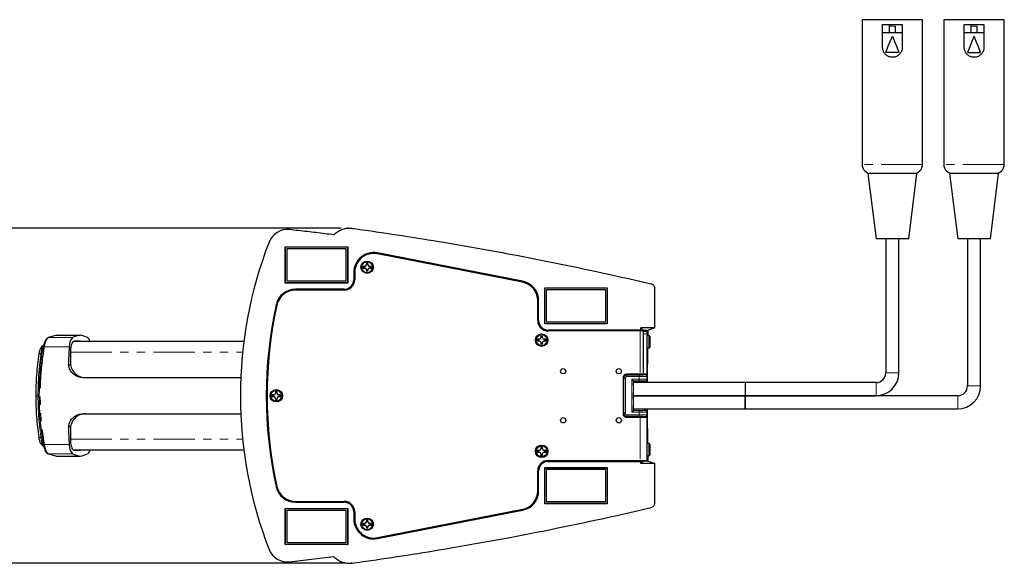
# Model space of a CAD drawing. Units: millimetres. Extents: x 8 to 402, y 5 to 270.
# Drawn here: x 142 to 293, y 11 to 94 of the extents above; entities that cross this region are included whole.
import ezdxf

# ---------------------------------------------------------------- set-up
doc = ezdxf.new("R2010")
doc.units = ezdxf.units.MM
doc.header["$PDSIZE"] = -1
doc.linetypes.add('PHANTOM', pattern=[12.7, 6.35, -1.27, 1.27, -1.27, 1.27, -1.27])
doc.layers.add('DIM', color=5, linetype='Continuous')
doc.layers.add('FORMAT', color=7, linetype='Continuous')
doc.styles.add('SLDTEXTSTYLE0', font='TXT', dxfattribs={"width": 0.75})
doc.dimstyles.new('SLDDIMSTYLE0', dxfattribs={"dimtxt": 3.5, "dimasz": 3.302, "dimexe": 0, "dimexo": 0.0625, "dimgap": 0.875, "dimtad": 1, "dimdec": 0, "dimlfac": 2, "dimrnd": 1e-09, "dimzin": 12, "dimdsep": 46, "dimtxsty": 'SLDTEXTSTYLE0', "dimsah": 1, "dimcen": 0.09, "dimadec": 0, "dimazin": 3, "dimtfac": 1, "dimtdec": 0, "dimtofl": 0, "dimtmove": 0, "dimatfit": 3, "dimfxl": 0, "dimfrac": 2, "dimtolj": 1, "dimtzin": 12, "dimarcsym": 0})

# ---------------------------------------------------------------- blocks, each defined once
blk = doc.blocks.new('_D_2')
at = {"layer": 'DIM'}
for p, q in [((191.22, 62.51), (129.67, 62.51)), ((130.67, 62.51), (130.67, 11.29)), ((191.83, 11.29), (129.67, 11.29))]:
    blk.add_line(p, q, dxfattribs=at)
for points in [[(130.67, 62.51), (130.16, 59.2), (131.18, 59.2)], [(130.67, 11.29), (131.18, 14.6), (130.16, 14.6)]]:
    blk.add_solid(points, dxfattribs=at)
at = {"layer": 'DIM', "insert": (126.16, 29.87), "char_height": 3.5, "attachment_point": 1, "rotation": 90, "style": 'SLDTEXTSTYLE0'}
blk.add_mtext('102', dxfattribs=at)

msp = doc.modelspace()

# ---------------------------------------------------------------- linework, layer by layer
at = {"color": 7, "linetype": 'Continuous', "lineweight": 25}
for p, q in [((270.94, 94.39), (270.94, 72.27)), ((280.19, 94.39), (270.94, 94.39)), ((274.06, 93.64), (277.06, 93.64)), ((274.06, 90.14), (274.06, 93.64)), ((277.06, 93.64), (277.06, 90.14)), ((280.19, 72.27), (280.19, 94.39)), ((283.44, 94.39), (283.44, 72.27)), ((292.69, 94.39), (283.44, 94.39)), ((286.56, 93.64), (289.56, 93.64)), ((286.56, 90.14), (286.56, 93.64)), ((289.56, 93.64), (289.56, 90.14)), ((292.69, 72.27), (292.69, 94.39)), ((277.06, 92.39), (274.06, 92.39)), ((275.06, 93.39), (275.06, 92.39)), ((276.06, 92.39), (276.06, 93.39)), ((289.56, 92.39), (286.56, 92.39)), ((287.56, 93.39), (287.56, 92.39)), ((288.56, 92.39), (288.56, 93.39)), ((276.56, 89.39), (274.56, 89.39)), ((287.06, 89.39), (289.06, 89.39)), ((271.81, 70.89), (273.06, 60.89)), ((279.31, 70.89), (271.81, 70.89)), ((278.06, 60.89), (279.31, 70.89)), ((284.31, 70.89), (285.56, 60.89)), ((291.81, 70.89), (284.31, 70.89)), ((290.56, 60.89), (291.81, 70.89)), ((278.06, 60.89), (273.06, 60.89)), ((274.56, 60.89), (274.56, 40.39)), ((276.56, 40.39), (276.56, 60.89)), ((290.56, 60.89), (285.56, 60.89)), ((287.06, 60.89), (287.06, 38.39)), ((289.06, 38.39), (289.06, 60.89)), ((182.69, 59.66), (192.24, 59.66)), ((182.69, 54.12), (182.69, 59.66)), ((182.69, 59.66), (182.71, 59.64)), ((182.71, 54.14), (182.71, 59.64)), ((182.71, 59.64), (192.21, 59.64)), ((182.96, 54.39), (182.96, 59.39)), ((182.96, 59.39), (191.96, 59.39)), ((191.96, 59.39), (191.96, 54.39)), ((192.21, 59.64), (192.24, 59.66)), ((192.21, 59.64), (192.21, 54.14)), ((192.24, 59.66), (192.24, 54.12)), ((218.97, 54.27), (196.77, 58.6)), ((218.99, 54.37), (196.79, 58.7)), ((219, 54.4), (196.8, 58.73)), ((193.17, 55.75), (193.17, 54.64)), ((193.21, 55.75), (193.21, 54.64)), ((193.31, 55.75), (193.31, 54.64)), ((194.84, 56.67), (194.59, 56.67)), ((194.59, 56.42), (194.59, 56.67)), ((194.59, 56.42), (194.84, 56.42)), ((194.73, 56.42), (194.73, 56.67)), ((195.09, 57.17), (195.34, 57.17)), ((195.09, 57.17), (195.09, 56.92)), ((195.09, 57.02), (195.34, 57.02)), ((195.09, 56.17), (195.09, 55.92)), ((195.34, 56.06), (195.09, 56.06)), ((195.34, 55.92), (195.09, 55.92)), ((195.09, 55.92), (195.09, 55.92)), ((195.34, 56.92), (195.34, 57.17)), ((195.34, 57.17), (195.34, 57.17)), ((195.34, 55.92), (195.34, 56.17)), ((195.34, 55.92), (195.34, 55.92)), ((195.84, 56.67), (195.59, 56.67)), ((195.59, 56.42), (195.84, 56.42)), ((195.69, 56.67), (195.69, 56.42)), ((195.84, 56.67), (195.84, 56.42)), ((191.96, 54.39), (182.96, 54.39)), ((182.69, 54.12), (182.71, 54.14)), ((192.24, 54.12), (182.69, 54.12)), ((192.21, 54.14), (182.71, 54.14)), ((191.71, 53.18), (184.25, 53.18)), ((191.71, 53.14), (184.25, 53.14)), ((191.71, 53.04), (184.25, 53.04)), ((192.24, 54.12), (192.21, 54.14)), ((222.39, 53.41), (231.94, 53.41)), ((222.39, 47.87), (222.39, 53.41)), ((222.41, 53.39), (222.39, 53.41)), ((222.41, 47.89), (222.41, 53.39)), ((222.41, 53.39), (231.91, 53.39)), ((222.66, 48.14), (222.66, 53.14)), ((222.66, 53.14), (231.66, 53.14)), ((231.66, 53.14), (231.66, 48.14)), ((231.94, 53.41), (231.91, 53.39)), ((231.91, 53.39), (231.91, 47.89)), ((231.94, 53.41), (231.94, 47.87)), ((239.21, 47.26), (239.21, 53.3)), ((221.31, 48.39), (221.31, 51.42)), ((221.41, 48.39), (221.41, 51.42)), ((221.45, 48.39), (221.45, 51.42)), ((222.39, 47.87), (222.41, 47.89)), ((231.94, 47.87), (222.39, 47.87)), ((231.91, 47.89), (222.41, 47.89)), ((231.66, 48.14), (222.66, 48.14)), ((237.1, 46.93), (222.91, 46.93)), ((236.16, 46.89), (222.91, 46.89)), ((236.96, 46.79), (222.91, 46.79)), ((231.94, 47.87), (231.91, 47.89)), ((238.06, 46.79), (236.96, 46.79)), ((239.21, 47.26), (237.1, 47.26)), ((237.1, 46.93), (237.1, 47.26)), ((237.1, 47.26), (237.45, 46.9)), ((237.16, 46.84), (237.1, 46.93)), ((238.06, 40.19), (238.06, 46.79)), ((239.21, 47.26), (238.18, 46.9)), ((147.68, 46.14), (146.47, 45.79)), ((147.68, 46.14), (151.29, 46.14)), ((150.39, 45.22), (176.35, 45.22)), ((221.54, 45.52), (221.29, 45.52)), ((221.29, 45.27), (221.29, 45.52)), ((221.29, 45.27), (221.54, 45.27)), ((221.43, 45.27), (221.43, 45.52)), ((221.79, 46.02), (222.04, 46.02)), ((221.79, 46.02), (221.79, 45.77)), ((221.79, 45.87), (222.04, 45.87)), ((222.04, 45.77), (222.04, 46.02)), ((222.04, 46.02), (222.04, 46.02)), ((222.54, 45.52), (222.29, 45.52)), ((222.29, 45.27), (222.54, 45.27)), ((222.39, 45.52), (222.39, 45.27)), ((222.54, 45.52), (222.54, 45.27)), ((238.31, 46.09), (238.06, 46.09)), ((238.46, 45.94), (238.46, 44.34)), ((221.79, 45.02), (221.79, 44.77)), ((222.04, 44.91), (221.79, 44.91)), ((222.04, 44.77), (221.79, 44.77)), ((221.79, 44.77), (221.79, 44.77)), ((222.04, 44.77), (222.04, 45.02)), ((222.04, 44.77), (222.04, 44.77)), ((238.06, 44.19), (238.31, 44.19)), ((149.5, 41.61), (149.5, 41.63)), ((149.5, 41.61), (149.81, 41.61)), ((149.81, 41.63), (149.81, 41.61)), ((175.87, 39.65), (151.73, 39.65)), ((234.36, 39.64), (234.36, 34.14)), ((234.46, 39.58), (234.46, 39.42)), ((234.46, 34.37), (234.46, 39.42)), ((236.96, 40.19), (234.91, 40.19)), ((234.96, 40.08), (236.82, 40.08)), ((235.96, 39.17), (235.95, 39.18)), ((235.96, 38.38), (235.96, 39.17)), ((238.06, 40.19), (236.96, 40.19)), ((237.42, 40.09), (237.46, 40.13)), ((237.46, 40.13), (237.46, 40.19)), ((237.8, 40.12), (237.47, 40.13)), ((238.04, 39.39), (238.04, 39.87)), ((238.06, 40.19), (238.06, 39.64)), ((238.06, 39.64), (238.06, 38.89)), ((234.36, 39.15), (234.46, 39.15)), ((234.46, 38.89), (234.36, 38.89)), ((253.06, 38.89), (235.96, 38.89)), ((235.99, 39.14), (236, 39.14)), ((237.77, 39.14), (237.76, 39.14)), ((237.77, 39.14), (237.8, 39.14)), ((273.06, 38.89), (253.06, 38.89)), ((253.06, 38.89), (253.06, 36.89)), ((180.94, 37.02), (180.69, 37.03)), ((180.69, 36.78), (180.69, 37.03)), ((180.69, 36.78), (180.94, 36.77)), ((180.83, 36.78), (180.84, 37.03)), ((181.18, 36.52), (181.18, 36.27)), ((181.43, 36.41), (181.18, 36.41)), ((181.43, 36.27), (181.18, 36.27)), ((181.2, 37.52), (181.45, 37.52)), ((181.2, 37.52), (181.2, 37.27)), ((181.2, 37.38), (181.45, 37.37)), ((181.43, 36.27), (181.43, 36.52)), ((181.45, 37.27), (181.45, 37.52)), ((181.94, 37.01), (181.69, 37.01)), ((181.69, 36.76), (181.94, 36.76)), ((181.8, 37.01), (181.79, 36.76)), ((181.94, 37.01), (181.94, 36.76)), ((234.36, 36.89), (234.5, 36.89)), ((235.96, 36.38), (235.96, 37.41)), ((235.96, 36.89), (253.06, 36.89)), ((253.06, 36.89), (235.96, 36.89)), ((285.56, 36.89), (253.06, 36.89)), ((253.06, 36.89), (273.06, 36.89)), ((253.06, 35.89), (253.06, 36.89)), ((253.06, 36.89), (253.06, 34.89)), ((234.36, 34.89), (234.46, 34.89)), ((235.96, 34.62), (235.96, 35.41)), ((235.96, 34.89), (253.06, 34.89)), ((236, 34.65), (235.99, 34.64)), ((237.77, 34.65), (237.76, 34.65)), ((237.8, 34.65), (237.77, 34.65)), ((238.06, 34.89), (238.06, 34.14)), ((253.06, 34.89), (253.06, 35.89)), ((253.06, 34.89), (285.56, 34.89)), ((151.73, 34.13), (175.87, 34.13)), ((234.36, 34.64), (234.46, 34.64)), ((234.46, 34.37), (234.46, 34.2)), ((234.91, 33.59), (236.96, 33.59)), ((236.82, 33.7), (234.96, 33.7)), ((235.96, 34.62), (235.95, 34.61)), ((236.96, 33.59), (238.06, 33.59)), ((237.42, 33.69), (237.46, 33.65)), ((237.46, 33.65), (237.46, 33.59)), ((237.47, 33.65), (237.8, 33.67)), ((238.04, 33.92), (238.04, 34.4)), ((238.06, 34.14), (238.06, 33.59)), ((238.06, 26.99), (238.06, 33.59)), ((149.5, 32.15), (149.5, 32.18)), ((149.81, 32.18), (149.5, 32.18)), ((149.81, 32.18), (149.81, 32.15)), ((221.79, 29.02), (222.04, 29.02)), ((221.79, 29.02), (221.79, 28.77)), ((221.79, 28.87), (222.04, 28.87)), ((222.04, 28.77), (222.04, 29.02)), ((222.04, 29.02), (222.04, 29.02)), ((238.31, 29.59), (238.06, 29.59)), ((238.46, 29.44), (238.46, 27.84)), ((146.47, 28), (147.68, 27.64)), ((147.68, 27.64), (151.29, 27.64)), ((176.35, 28.57), (150.39, 28.57)), ((221.54, 28.52), (221.29, 28.52)), ((221.29, 28.27), (221.29, 28.52)), ((221.29, 28.27), (221.54, 28.27)), ((221.43, 28.27), (221.43, 28.52)), ((221.79, 28.02), (221.79, 27.77)), ((222.04, 27.91), (221.79, 27.91)), ((222.04, 27.77), (221.79, 27.77)), ((221.79, 27.77), (221.79, 27.77)), ((222.04, 27.77), (222.04, 28.02)), ((222.04, 27.77), (222.04, 27.77)), ((222.54, 28.52), (222.29, 28.52)), ((222.29, 28.27), (222.54, 28.27)), ((222.39, 28.52), (222.39, 28.27)), ((222.54, 28.52), (222.54, 28.27)), ((238.06, 27.69), (238.31, 27.69)), ((222.39, 25.91), (231.94, 25.91)), ((222.39, 20.37), (222.39, 25.91)), ((222.39, 25.91), (222.41, 25.89)), ((222.41, 20.39), (222.41, 25.89)), ((222.41, 25.89), (231.91, 25.89)), ((222.66, 20.64), (222.66, 25.64)), ((222.66, 25.64), (231.66, 25.64)), ((222.91, 26.99), (236.96, 26.99)), ((222.91, 26.89), (236.16, 26.89)), ((222.91, 26.85), (237.1, 26.85)), ((231.66, 25.64), (231.66, 20.64)), ((231.94, 25.91), (231.91, 25.89)), ((231.91, 25.89), (231.91, 20.39)), ((231.94, 25.91), (231.94, 20.37)), ((236.96, 26.99), (238.06, 26.99)), ((237.1, 26.85), (237.16, 26.94)), ((237.45, 26.89), (237.1, 26.53)), ((237.1, 26.53), (237.1, 26.85)), ((239.21, 26.53), (237.1, 26.53)), ((238.18, 26.89), (239.21, 26.53)), ((239.21, 20.48), (239.21, 26.53)), ((221.31, 22.36), (221.31, 25.39)), ((221.41, 22.36), (221.41, 25.39)), ((221.45, 22.36), (221.45, 25.39)), ((182.69, 19.66), (192.24, 19.66)), ((182.69, 14.12), (182.69, 19.66)), ((182.69, 19.66), (182.71, 19.64)), ((182.71, 14.14), (182.71, 19.64)), ((182.71, 19.64), (192.21, 19.64)), ((184.25, 20.74), (191.71, 20.74)), ((184.25, 20.64), (191.71, 20.64)), ((184.25, 20.6), (191.71, 20.6)), ((192.24, 19.66), (192.21, 19.64)), ((192.21, 19.64), (192.21, 14.14)), ((192.24, 19.66), (192.24, 14.12)), ((222.41, 20.39), (222.39, 20.37)), ((231.94, 20.37), (222.39, 20.37)), ((231.91, 20.39), (222.41, 20.39)), ((231.66, 20.64), (222.66, 20.64)), ((231.94, 20.37), (231.91, 20.39)), ((182.96, 14.39), (182.96, 19.39)), ((182.96, 19.39), (191.96, 19.39)), ((191.96, 19.39), (191.96, 14.39)), ((193.17, 19.14), (193.17, 18.03)), ((193.21, 19.14), (193.21, 18.03)), ((193.31, 19.14), (193.31, 18.03)), ((196.77, 15.19), (218.97, 19.52)), ((196.79, 15.09), (218.99, 19.42)), ((196.8, 15.05), (219, 19.38)), ((194.84, 17.37), (194.59, 17.37)), ((194.59, 17.12), (194.59, 17.37)), ((194.59, 17.12), (194.84, 17.12)), ((194.73, 17.12), (194.73, 17.37)), ((195.09, 17.87), (195.34, 17.87)), ((195.09, 17.87), (195.09, 17.62)), ((195.09, 17.72), (195.34, 17.72)), ((195.09, 16.87), (195.09, 16.62)), ((195.34, 16.76), (195.09, 16.76)), ((195.34, 16.62), (195.09, 16.62)), ((195.09, 16.62), (195.09, 16.62)), ((195.34, 17.62), (195.34, 17.87)), ((195.34, 17.87), (195.34, 17.87)), ((195.34, 16.62), (195.34, 16.87)), ((195.34, 16.62), (195.34, 16.62)), ((195.84, 17.37), (195.59, 17.37)), ((195.59, 17.12), (195.84, 17.12)), ((195.69, 17.37), (195.69, 17.12)), ((195.84, 17.37), (195.84, 17.12)), ((182.69, 14.12), (182.71, 14.14)), ((192.24, 14.12), (182.69, 14.12)), ((192.21, 14.14), (182.71, 14.14)), ((191.96, 14.39), (182.96, 14.39)), ((192.21, 14.14), (192.24, 14.12))]:
    msp.add_line(p, q, dxfattribs=at)
at = {"color": 8, "linetype": 'PHANTOM', "lineweight": 18}
for p, q in [((276.06, 93.39), (275.06, 93.39)), ((288.56, 93.39), (287.56, 93.39)), ((280.19, 72.27), (270.94, 72.27)), ((292.69, 72.27), (283.44, 72.27)), ((196.79, 58.7), (196.8, 58.73)), ((193.21, 55.75), (193.17, 55.75)), ((193.21, 54.64), (193.17, 54.64)), ((218.99, 54.37), (219, 54.4)), ((184.25, 53.14), (184.25, 53.18)), ((191.71, 53.14), (191.71, 53.18)), ((221.41, 51.42), (221.45, 51.42)), ((181.32, 50.78), (181.28, 50.79)), ((221.41, 48.39), (221.45, 48.39)), ((222.91, 46.89), (222.91, 46.93)), ((236.16, 46.79), (236.16, 46.89)), ((236.96, 46.79), (236.96, 40.19)), ((237.16, 46.84), (237.19, 46.79)), ((237.16, 46.84), (237.16, 46.79)), ((237.45, 46.9), (238.18, 46.9)), ((238.15, 46.7), (237.46, 46.7)), ((146.47, 45.79), (150.13, 45.79)), ((237.46, 46.39), (237.46, 46.38)), ((237.46, 46.38), (238.15, 46.38)), ((238.31, 44.19), (238.31, 46.09)), ((149.64, 44.37), (145.83, 44.37)), ((145.54, 43.25), (145.29, 43.25)), ((149.81, 43.54), (176.16, 43.54)), ((149.5, 41.63), (149.81, 41.63)), ((234.36, 39.42), (234.46, 39.42)), ((234.46, 39.17), (234.36, 39.17)), ((234.47, 39.58), (234.46, 39.58)), ((234.47, 34.21), (234.47, 39.58)), ((234.47, 39.58), (234.72, 39.58)), ((234.72, 39.58), (234.72, 34.21)), ((234.96, 40.08), (234.97, 40.08)), ((234.97, 40.08), (236.81, 40.08)), ((234.97, 40.08), (234.97, 39.83)), ((236.81, 39.83), (234.97, 39.83)), ((235.7, 39.43), (236.81, 39.43)), ((235.7, 34.36), (235.7, 39.43)), ((235.95, 39.18), (235.95, 34.61)), ((236.81, 39.18), (235.95, 39.18)), ((236.81, 40.08), (236.81, 39.83)), ((236.81, 39.43), (236.81, 39.83)), ((236.81, 39.18), (236.81, 39.43)), ((236.82, 40.08), (236.82, 40.19)), ((237.42, 40.19), (237.42, 40.09)), ((237.79, 40.12), (237.46, 40.13)), ((237.76, 40.09), (237.79, 40.12)), ((237.8, 40.12), (237.79, 40.12)), ((238.04, 39.87), (238.01, 39.84)), ((238.01, 39.84), (238.01, 39.41)), ((238.01, 39.41), (238.04, 39.39)), ((238.06, 39.64), (238.04, 39.64)), ((274.56, 40.39), (276.56, 40.39)), ((236, 39.14), (237.76, 39.14)), ((237.79, 39.14), (237.76, 39.16)), ((237.76, 39.14), (237.79, 39.14)), ((237.8, 39.14), (237.79, 39.14)), ((273.06, 38.89), (273.06, 36.89)), ((287.06, 38.39), (289.06, 38.39)), ((285.56, 36.89), (285.56, 34.89)), ((237.76, 34.65), (236, 34.65)), ((237.79, 34.65), (237.76, 34.65)), ((237.76, 34.62), (237.79, 34.65)), ((237.8, 34.65), (237.79, 34.65)), ((234.36, 34.62), (234.46, 34.62)), ((234.46, 34.37), (234.36, 34.37)), ((234.46, 34.2), (234.47, 34.21)), ((234.47, 34.21), (234.72, 34.21)), ((234.97, 33.71), (234.96, 33.7)), ((234.97, 33.96), (236.81, 33.96)), ((234.97, 33.96), (234.97, 33.71)), ((236.81, 33.71), (234.97, 33.71)), ((236.81, 34.36), (235.7, 34.36)), ((235.95, 34.61), (236.81, 34.61)), ((236.81, 34.36), (236.81, 34.61)), ((236.81, 33.96), (236.81, 34.36)), ((236.81, 33.96), (236.81, 33.71)), ((236.82, 33.59), (236.82, 33.7)), ((236.96, 33.59), (236.96, 26.99)), ((237.42, 33.69), (237.42, 33.59)), ((237.46, 33.65), (237.79, 33.67)), ((237.79, 33.67), (237.76, 33.69)), ((237.8, 33.67), (237.79, 33.67)), ((238.04, 34.4), (238.01, 34.37)), ((238.01, 34.37), (238.01, 33.94)), ((238.01, 33.94), (238.04, 33.92)), ((238.04, 34.14), (238.06, 34.14)), ((149.5, 32.15), (149.81, 32.15)), ((145.53, 30.53), (145.29, 30.53)), ((149.81, 30.24), (176.16, 30.24)), ((145.83, 29.42), (149.64, 29.42)), ((238.31, 27.69), (238.31, 29.59)), ((150.13, 28), (146.47, 28)), ((238.06, 27.41), (238.15, 27.41)), ((222.91, 26.89), (222.91, 26.85)), ((236.16, 26.89), (236.16, 26.99)), ((237.16, 26.94), (237.19, 26.99)), ((237.16, 26.99), (237.16, 26.94)), ((238.18, 26.89), (237.45, 26.89)), ((238.06, 27.09), (238.15, 27.09)), ((221.41, 25.39), (221.45, 25.39)), ((181.32, 23), (181.28, 22.99)), ((221.41, 22.36), (221.45, 22.36)), ((184.25, 20.64), (184.25, 20.6)), ((191.71, 20.64), (191.71, 20.6)), ((193.21, 19.14), (193.17, 19.14)), ((218.99, 19.42), (219, 19.38)), ((193.21, 18.03), (193.17, 18.03)), ((196.79, 15.09), (196.8, 15.05))]:
    msp.add_line(p, q, dxfattribs=at)
at = {"color": 7, "linetype": 'Continuous', "lineweight": 25, "flags": 128}
for points in [[(274.56, 89.39), (274.89, 90.22), (275.23, 91.05), (275.56, 91.89)], [(275.56, 91.89), (275.9, 91.05), (276.23, 90.22), (276.56, 89.39)], [(288.06, 91.89), (287.73, 91.05), (287.39, 90.22), (287.06, 89.39)], [(289.06, 89.39), (288.73, 90.22), (288.4, 91.05), (288.06, 91.89)], [(235.95, 39.18), (235.95, 39.19), (235.93, 39.2), (235.91, 39.22), (235.88, 39.26), (235.84, 39.29), (235.8, 39.34), (235.75, 39.38), (235.7, 39.43)], [(235.95, 34.61), (235.95, 34.6), (235.93, 34.59), (235.91, 34.56), (235.88, 34.53), (235.84, 34.49), (235.8, 34.45), (235.75, 34.4), (235.7, 34.36)], [(145.68, 29.44), (145.67, 29.43), (145.67, 29.42)]]:
    msp.add_lwpolyline(points, dxfattribs=at)
at = {"color": 8, "linetype": 'PHANTOM', "lineweight": 18, "flags": 128}
msp.add_lwpolyline([(145.68, 44.35), (145.67, 44.36), (145.67, 44.36), (145.68, 44.37), (145.7, 44.37), (145.72, 44.37), (145.75, 44.37), (145.79, 44.37), (145.83, 44.37)], dxfattribs=at)
at = {"color": 7, "linetype": 'Continuous', "lineweight": 25}
for centre, radius in [((195.21, 56.54), 0.95), ((221.91, 45.39), 0.95), ((225.21, 40.64), 0.4), ((233.71, 40.64), 0.4), ((181.31, 36.89), 0.95), ((225.21, 33.14), 0.4), ((233.71, 33.14), 0.4), ((221.91, 28.39), 0.95), ((195.21, 17.24), 0.95)]:
    msp.add_circle(centre, radius, dxfattribs=at)
at = {"color": 8, "linetype": 'PHANTOM', "lineweight": 18}
for centre in [(195.21, 56.54), (221.91, 45.39), (181.31, 36.89), (221.91, 28.39), (195.21, 17.24)]:
    msp.add_circle(centre, 0.8, dxfattribs=at)
at = {"color": 7, "linetype": 'Continuous', "lineweight": 25}
for centre, radius, start, end in [((275.56, 93.39), 0.5, 150, 180), ((288.06, 93.39), 0.5, 150, 180), ((272.31, 72.27), 1.38, 180, 270), ((278.81, 72.27), 1.38, 270, 360), ((284.81, 72.27), 1.38, 180, 270), ((291.31, 72.27), 1.38, 270, 360), ((183.01, 59.31), 3, 83.6022, 158.7997), ((240.81, 36.89), 65, 158.7997, 201.2003), ((196.21, 55.75), 3.04, 78.9638, 180), ((196.21, 55.75), 2.9, 78.9638, 180), ((194.84, 56.92), 0.25, 270, 360), ((194.84, 56.17), 0.25, 360, 90), ((195.59, 56.92), 0.25, 180, 270), ((195.59, 56.17), 0.25, 90, 180), ((191.71, 54.64), 1.46, 270, 360), ((191.71, 54.64), 1.5, 270, 360), ((191.71, 54.64), 1.6, 270, 360), ((218.41, 51.42), 2.9, 360, 78.9638), ((218.41, 51.42), 3, 360, 78.9638), ((218.41, 51.42), 3.04, 360, 78.9638), ((184.25, 50.14), 3.04, 90, 167.6602), ((184.25, 50.14), 2.9, 90, 167.6602), ((244.81, 36.89), 65.04, 167.6602, 192.3398), ((244.81, 36.89), 65, 167.6602, 192.3398), ((244.81, 36.89), 64.9, 167.6602, 192.3398), ((222.91, 48.39), 1.6, 180, 270), ((222.91, 48.39), 1.5, 180, 270), ((222.91, 48.39), 1.46, 180, 270), ((151.49, 44.52), 1.85, 136.84, 184.7075), ((151.96, 41.89), 4.3, 98.9955, 115.1986), ((150.62, 41.89), 4.3, 64.8013, 81.0048), ((151.89, 45.04), 0.928, 10.7961, 53.0898), ((221.54, 45.77), 0.25, 270, 360), ((221.54, 45.02), 0.25, 360, 90), ((222.29, 45.77), 0.25, 180, 270), ((222.29, 45.02), 0.25, 90, 180), ((238.31, 45.94), 0.15, 360, 90), ((270.25, 37), 120.84, 176.507, 177.804), ((238.31, 44.34), 0.15, 270, 360), ((234.91, 39.64), 0.55, 90, 180), ((237.79, 39.87), 0.25, 360, 87.8715), ((237.79, 39.39), 0.25, 272.1285, 360), ((273.06, 40.39), 1.5, 270, 360), ((273.06, 40.39), 3.5, 270, 360), ((285.56, 38.39), 1.5, 270, 360), ((285.56, 38.39), 3.5, 270, 360), ((180.95, 37.27), 0.25, 269.0348, 359.0348), ((180.93, 36.52), 0.25, 359.0348, 89.0348), ((181.68, 36.51), 0.25, 89.0348, 179.0348), ((181.7, 37.26), 0.25, 179.0348, 269.0348), ((237.79, 34.4), 0.25, 360, 87.8715), ((234.91, 34.14), 0.55, 180, 270), ((237.79, 33.92), 0.25, 272.1285, 360), ((270.25, 36.78), 120.84, 182.196, 183.493), ((151.49, 29.27), 1.85, 175.2925, 223.16), ((221.54, 28.77), 0.25, 270, 360), ((222.29, 28.77), 0.25, 180, 270), ((238.31, 29.44), 0.15, 360, 90), ((146.47, 28.21), 0.214, 246.6299, 270.3241), ((151.96, 31.89), 4.3, 244.8014, 261.0045), ((150.62, 31.89), 4.3, 278.9952, 295.1987), ((151.85, 28.77), 0.982, 308.1104, 348.0037), ((221.54, 28.02), 0.25, 360, 90), ((222.29, 28.02), 0.25, 90, 180), ((238.31, 27.84), 0.15, 270, 360), ((222.91, 25.39), 1.6, 90, 180), ((222.91, 25.39), 1.5, 90, 180), ((222.91, 25.39), 1.46, 90, 180), ((184.25, 23.64), 3.04, 192.3398, 270), ((184.25, 23.64), 2.9, 192.3398, 270), ((218.41, 22.36), 2.9, 281.0362, 360), ((218.41, 22.36), 3.04, 281.0362, 360), ((191.71, 19.14), 1.6, 360, 90), ((191.71, 19.14), 1.5, 360, 90), ((191.71, 19.14), 1.46, 360, 90), ((196.21, 18.03), 3.04, 180, 281.0362), ((196.21, 18.03), 2.9, 180, 281.0362), ((194.84, 17.62), 0.25, 270, 360), ((194.84, 16.87), 0.25, 360, 90), ((195.59, 17.62), 0.25, 180, 270), ((195.59, 16.87), 0.25, 90, 180), ((183.01, 14.47), 3, 201.2003, 276.3978)]:
    msp.add_arc(centre, radius, start, end, dxfattribs=at)
at = {"color": 8, "linetype": 'PHANTOM', "lineweight": 18}
for centre, radius, start, end in [((145.13, 42.75), 0.529, 72.3523, 108.2523), ((234.97, 39.58), 0.5, 90.0087, 179.9913), ((237.76, 39.84), 0.25, 0.0205, 89.9796), ((237.76, 39.41), 0.25, 270.0205, 359.9794), ((237.79, 39.87), 0.25, 0.0201, 89.9798), ((237.79, 39.39), 0.25, 270.0203, 359.9798), ((237.79, 34.4), 0.25, 0.0201, 89.9798), ((234.97, 34.21), 0.5, 180.0087, 269.9913), ((237.76, 34.37), 0.25, 0.0206, 89.9794), ((237.76, 33.94), 0.25, 270.0205, 359.9794), ((237.79, 33.92), 0.25, 270.0202, 359.9799), ((145.13, 31.04), 0.529, 251.7477, 287.6477), ((145.76, 29.71), 0.302, 253.5976, 284.7353)]:
    msp.add_arc(centre, radius, start, end, dxfattribs=at)
at = {"color": 7, "linetype": 'Continuous', "lineweight": 25}
for centre, major_axis, ratio, start_param, end_param in [((237.45, 46.65), (0, 0.25), 0.034568, 4.90979, 6.248279), ((235.77, 36.89), (0, 50), 0.034568, 4.903283, 4.90979), ((238.18, 46.65), (0, 0.25), 0.101156, 0.034907, 1.373395), ((243.11, 36.89), (0, 50), 0.101156, 1.373395, 1.379902), ((243.11, 36.89), (0, 50), 0.101156, 1.379902, 1.385742), ((243.11, 36.89), (0, 50), 0.101156, 1.424273, 1.513717), ((236.82, 40.09), (0.6, 0), 0.017455, 4.712389, 6.265732), ((235.49, 39.14), (0.5, 0), 0.017455, 0.017453, 0.348773), ((236, 38.89), (0, 0.25), 0.017455, 4.712389, 6.265732), ((236, 34.9), (0, 0.25), 0.017455, 3.159046, 4.712389), ((243.11, 36.89), (0, 50), 0.101156, 1.610807, 1.71732), ((235.49, 34.64), (0.5, 0), 0.017455, 5.934413, 6.265732), ((236.82, 33.69), (0.6, 0), 0.017455, 0.017453, 1.570796), ((243.11, 36.89), (0, 50), 0.101156, 1.755851, 1.76169), ((243.11, 36.89), (0, 50), 0.101156, 1.76169, 1.768197), ((237.45, 27.14), (0, 0.25), 0.034568, 3.176499, 4.103641), ((238.18, 27.14), (0, 0.25), 0.101156, 1.768197, 3.106686)]:
    msp.add_ellipse(centre, major_axis=major_axis, ratio=ratio, start_param=start_param, end_param=end_param, dxfattribs=at)
at = {"color": 7, "linetype": 'Continuous', "lineweight": 25, "extrusion": (-6.01452e-09, 6.01452e-09, 1)}
msp.add_ellipse((234.96, 39.58), major_axis=(-0.354, 0.354, 0), ratio=0.999695, start_param=5.497939, end_param=7.068431, dxfattribs=at)
at = {"color": 8, "linetype": 'PHANTOM', "lineweight": 18, "extrusion": (-4.86426e-09, 7.16474e-09, 1)}
msp.add_ellipse((234.97, 39.58), major_axis=(-0.177, 0.177, 0), ratio=0.999695, start_param=5.497939, end_param=7.068431, dxfattribs=at)
at = {"color": 8, "linetype": 'PHANTOM', "lineweight": 18}
for centre, major_axis, ratio, start_param, end_param in [((236.81, 40.09), (0.95, 0), 0.017455, 4.712389, 6.265732), ((236.81, 39.84), (1.2, 0), 0.013819, 4.712389, 6.265732), ((236.81, 39.41), (1.2, 0), 0.013819, 0.017453, 1.570796), ((236.81, 39.16), (0.95, 0), 0.017455, 0.017453, 1.570796), ((237.77, 38.89), (0, 0.25), 0.939298, 0.017453, 1.570796), ((237.77, 34.9), (0, 0.25), 0.939298, 1.570796, 3.124139), ((236.81, 34.62), (0.95, 0), 0.017455, 4.712389, 6.265732), ((236.81, 34.37), (1.2, 0), 0.013819, 4.712389, 6.265732), ((236.81, 33.94), (1.2, 0), 0.013819, 0.017453, 1.570796), ((236.81, 33.69), (0.95, 0), 0.017455, 0.017453, 1.570796)]:
    msp.add_ellipse(centre, major_axis=major_axis, ratio=ratio, start_param=start_param, end_param=end_param, dxfattribs=at)
at = {"color": 7, "linetype": 'Continuous', "lineweight": 25, "extrusion": (1.15023e-09, 1.15023e-09, 1)}
msp.add_ellipse((234.96, 34.2), major_axis=(0.354, 0.354), ratio=0.999695, start_param=2.356347, end_param=3.926839, dxfattribs=at)
at = {"color": 8, "linetype": 'PHANTOM', "lineweight": 18, "extrusion": (-4.86427e-09, 7.16478e-09, 1)}
msp.add_ellipse((234.97, 34.21), major_axis=(0.177, 0.177), ratio=0.999695, start_param=2.356347, end_param=3.926839, dxfattribs=at)
at = {"color": 7, "linetype": 'Continuous', "lineweight": 25}
for points, knots in [([(277.06, 90.14), (277.05, 89.98), (277.02, 89.65), (276.77, 89.21), (276.41, 88.87), (275.94, 88.66), (275.43, 88.62), (274.95, 88.75), (274.53, 89.02), (274.22, 89.41), (274.08, 89.82), (274.07, 90.07), (274.06, 90.14)], [0, 0, 0, 0, 0.103467, 0.206799, 0.313613, 0.422996, 0.528732, 0.630569, 0.733746, 0.841534, 0.950648, 1, 1, 1, 1]), ([(289.56, 90.14), (289.55, 89.98), (289.52, 89.65), (289.27, 89.21), (288.91, 88.87), (288.44, 88.66), (287.93, 88.62), (287.45, 88.75), (287.03, 89.02), (286.72, 89.41), (286.58, 89.82), (286.57, 90.07), (286.56, 90.14)], [0, 0, 0, 0, 0.103467, 0.206799, 0.313612, 0.422996, 0.528732, 0.630569, 0.733746, 0.841534, 0.950648, 1, 1, 1, 1]), ([(190.08, 61.49), (189.63, 61.55), (188.74, 61.66), (187.39, 61.83), (186.04, 61.99), (184.69, 62.14), (183.79, 62.24), (183.34, 62.3)], [0, 0, 0, 0, 0.200002, 0.400001, 0.6, 0.799999, 1, 1, 1, 1]), ([(190.08, 61.49), (190.26, 61.66), (190.65, 61.98), (191.32, 62.33), (192.03, 62.52), (192.53, 62.52), (192.91, 62.49), (193.66, 62.39), (198.61, 61.69), (206.44, 60.48), (219.06, 58.23), (229.6, 56.08), (236.92, 54.4), (238.66, 53.99)], [0, 0, 0, 0, 0.015625, 0.03125, 0.046875, 0.0615234, 0.0625, 0.0703125, 0.109375, 0.375, 0.5625, 0.875, 0.9724364, 0.9724364, 0.9724364, 0.9724364]), ([(239.21, 53.3), (239.21, 53.38), (239.2, 53.46), (239.15, 53.61), (239.11, 53.68), (238.96, 53.87), (238.82, 53.96), (238.66, 53.99)], [0, 0, 0, 0, 0.25, 0.25, 0.5, 0.5, 1, 1, 1, 1]), ([(236.16, 46.89), (236.22, 46.89), (236.29, 46.89), (236.41, 46.89), (236.48, 46.89), (236.59, 46.89), (236.65, 46.89), (236.76, 46.88), (236.81, 46.88), (236.9, 46.88), (236.94, 46.87), (237.02, 46.87), (237.05, 46.86), (237.12, 46.86), (237.15, 46.85), (237.16, 46.84)], [0, 0, 0, 0, 0.125, 0.125, 0.25, 0.25, 0.375, 0.375, 0.5, 0.5, 0.625, 0.625, 0.75, 0.75, 1, 1, 1, 1]), ([(146.38, 45.77), (146.33, 45.73), (146.2, 45.66), (146.04, 45.45), (145.88, 45.15), (145.75, 44.76), (145.68, 44.45), (145.66, 44.29), (145.66, 44.28)], [0, 0, 0, 0, 0.146201, 0.329382, 0.549846, 0.767628, 0.98266, 1, 1, 1, 1]), ([(151.29, 45.23), (151.12, 45.23), (150.81, 45.21), (150.44, 45.28), (150.17, 45.16), (150, 44.85), (149.88, 44.41), (149.79, 43.77), (149.81, 42.99), (149.81, 42.25), (149.81, 41.8), (149.81, 41.63)], [0, 0, 0, 0, 0.206702, 0.374649, 0.45352, 0.5324, 0.611282, 0.690153, 0.810363, 0.931318, 1, 1, 1, 1]), ([(237.46, 46.38), (237.46, 45.8), (237.46, 44.64), (237.46, 42.64), (237.46, 41.22), (237.46, 40.38)], [0, 0, 0, 0, 0.2915915, 0.583183, 1, 1, 1, 1]), ([(145.83, 44.62), (145.73, 44.58), (145.51, 44.51), (145.26, 44.21), (145.06, 43.78), (144.99, 43.42), (144.96, 43.24)], [0, 0, 0, 0, 0.2034505, 0.4414668, 0.7072847, 1, 1, 1, 1]), ([(145.68, 29.44), (145.54, 30.4), (145.25, 32.33), (145.05, 35.29), (145.05, 38.3), (145.23, 41.34), (145.53, 43.35), (145.68, 44.35)], [0, 0, 0, 0, 0.195138, 0.393461, 0.591782, 0.795888, 1, 1, 1, 1]), ([(144.97, 43.29), (144.83, 42.23), (144.57, 40.11), (144.53, 37.96), (144.51, 36.89)], [0, 0, 0, 0, 0.499986, 1, 1, 1, 1]), ([(151.73, 39.65), (151.47, 39.68), (150.94, 39.74), (150.26, 40.17), (149.72, 40.8), (149.57, 41.34), (149.5, 41.61)], [0, 0, 0, 0, 0.248843, 0.497686, 0.7466, 1, 1, 1, 1]), ([(149.81, 41.61), (149.89, 41.33), (150.06, 40.79), (150.62, 40.16), (151.32, 39.73), (151.84, 39.68), (152.1, 39.65)], [0, 0, 0, 0, 0.25608, 0.505871, 0.755664, 1, 1, 1, 1]), ([(237.78, 38.89), (237.78, 38.92), (237.78, 38.98), (237.8, 39.07), (237.82, 39.13), (237.84, 39.16), (237.84, 39.16), (237.84, 39.16)], [0, 0, 0, 0, 0.205074, 0.443602, 0.687258, 0.897539, 1, 1, 1, 1]), ([(144.51, 36.89), (144.53, 35.82), (144.57, 33.68), (144.83, 31.56), (144.97, 30.5)], [0, 0, 0, 0, 0.500014, 1, 1, 1, 1]), ([(237.83, 34.65), (237.82, 34.66), (237.81, 34.69), (237.79, 34.76), (237.78, 34.84), (237.78, 34.89), (237.78, 34.9)], [0, 0, 0, 0, 0.229343, 0.544842, 0.874141, 1, 1, 1, 1]), ([(149.5, 32.18), (149.57, 32.45), (149.72, 32.98), (150.25, 33.62), (150.94, 34.05), (151.47, 34.11), (151.73, 34.13)], [0, 0, 0, 0, 0.250246, 0.500531, 0.749938, 1, 1, 1, 1]), ([(152.1, 34.13), (151.83, 34.1), (151.29, 34.05), (150.59, 33.6), (150.05, 32.97), (149.89, 32.44), (149.81, 32.18)], [0, 0, 0, 0, 0.25608, 0.505871, 0.755664, 1, 1, 1, 1]), ([(149.81, 32.15), (149.81, 31.73), (149.81, 31.08), (149.8, 30.23), (149.83, 29.6), (149.95, 29.09), (150.1, 28.73), (150.29, 28.55), (150.49, 28.54), (150.74, 28.56), (151.01, 28.55), (151.22, 28.55), (151.29, 28.55)], [0, 0, 0, 0, 0.177982, 0.266974, 0.357804, 0.436706, 0.51561, 0.594503, 0.672857, 0.751601, 0.909046, 1, 1, 1, 1]), ([(144.96, 30.55), (144.99, 30.37), (145.05, 30.03), (145.24, 29.61), (145.5, 29.29), (145.73, 29.21), (145.83, 29.17)], [0, 0, 0, 0, 0.276293, 0.5352589, 0.7785102, 1, 1, 1, 1]), ([(145.67, 29.42), (145.7, 29.28), (145.76, 29), (145.89, 28.61), (146.06, 28.3), (146.22, 28.1), (146.35, 28.04), (146.39, 28.03)], [0, 0, 0, 0, 0.214124, 0.4372, 0.664471, 0.904835, 1, 1, 1, 1]), ([(237.16, 26.94), (237.16, 26.94), (237.15, 26.94), (237.12, 26.93), (237.1, 26.93), (237.05, 26.92), (237.02, 26.92), (236.94, 26.91), (236.9, 26.91), (236.81, 26.91), (236.76, 26.9), (236.65, 26.9), (236.59, 26.9), (236.42, 26.89), (236.29, 26.89), (236.16, 26.89)], [0, 0, 0, 0, 0.125, 0.125, 0.25, 0.25, 0.375, 0.375, 0.5, 0.5, 0.625, 0.625, 0.75, 0.75, 1, 1, 1, 1]), ([(190.08, 12.29), (190.26, 12.12), (190.65, 11.8), (191.32, 11.45), (192.03, 11.27), (192.53, 11.27), (192.91, 11.3), (193.66, 11.4), (198.61, 12.09), (206.44, 13.31), (219.06, 15.55), (229.6, 17.71), (236.92, 19.38), (238.66, 19.79)], [0, 0, 0, 0, 0.015625, 0.03125, 0.046875, 0.0615234, 0.0625, 0.0703125, 0.109375, 0.375, 0.5625, 0.875, 0.9724364, 0.9724364, 0.9724364, 0.9724364]), ([(238.66, 19.79), (238.74, 19.81), (238.82, 19.84), (238.95, 19.93), (239.01, 19.98), (239.16, 20.17), (239.21, 20.32), (239.21, 20.48)], [0, 0, 0, 0, 0.25, 0.25, 0.5, 0.5, 1, 1, 1, 1])]:
    msp.add_open_spline(points, degree=3, knots=knots, dxfattribs=at)
at = {"color": 8, "linetype": 'PHANTOM', "lineweight": 18}
for points, knots in [([(146.47, 45.79), (146.4, 45.74), (146.26, 45.64), (146.06, 45.26), (145.91, 44.82), (145.86, 44.5), (145.83, 44.37)], [0, 0, 0, 0, 0.270842, 0.541466, 0.813445, 1, 1, 1, 1]), ([(145.83, 44.37), (145.69, 43.39), (145.39, 41.43), (145.2, 38.42), (145.2, 35.38), (145.39, 32.35), (145.69, 30.38), (145.83, 29.42)], [0, 0, 0, 0, 0.198333, 0.39666, 0.600758, 0.804859, 1, 1, 1, 1]), ([(145.83, 44.59), (145.8, 44.58), (145.7, 44.54), (145.53, 44.27), (145.37, 43.82), (145.31, 43.44), (145.29, 43.25)], [0, 0, 0, 0, 0.13078, 0.427413, 0.7138, 1, 1, 1, 1]), ([(145.29, 43.25), (145.16, 42.19), (144.9, 40.09), (144.86, 37.96), (144.84, 36.89)], [0, 0, 0, 0, 0.501721, 1, 1, 1, 1]), ([(144.51, 36.89), (144.51, 36.89), (144.51, 36.89), (144.53, 36.89), (144.56, 36.89), (144.61, 36.89), (144.7, 36.89), (144.79, 36.89), (144.84, 36.89)], [0, 0, 0, 0, 0.0153124, 0.1822064, 0.3526414, 0.5230821, 0.6899702, 1, 1, 1, 1]), ([(144.84, 36.89), (144.86, 35.83), (144.9, 33.7), (145.16, 31.59), (145.29, 30.53)], [0, 0, 0, 0, 0.498279, 1, 1, 1, 1]), ([(145.29, 30.53), (145.31, 30.35), (145.37, 29.97), (145.53, 29.52), (145.7, 29.24), (145.8, 29.21), (145.83, 29.19)], [0, 0, 0, 0, 0.286474, 0.573136, 0.870049, 1, 1, 1, 1]), ([(145.83, 29.42), (145.87, 29.23), (145.94, 28.85), (146.12, 28.38), (146.31, 28.1), (146.43, 28.03), (146.47, 28)], [0, 0, 0, 0, 0.274468, 0.549078, 0.822856, 1, 1, 1, 1])]:
    msp.add_open_spline(points, degree=3, knots=knots, dxfattribs=at)
at = {"color": 7, "linetype": 'Continuous', "lineweight": 25}
msp.add_open_spline([(183.34, 11.49), (185.59, 11.74), (187.84, 12.01), (190.08, 12.29)], degree=3, dxfattribs=at)
at = {"layer": 'FORMAT'}
for p in [(192.22, 62.51), (192.83, 11.29)]:
    msp.add_point(p, dxfattribs=at)

# ---------------------------------------------------------------- dimensions: what is measured, and where the dimension line sits
at = {"layer": 'DIM'}
dim = msp.add_linear_dim(base=(130.67, 11.29), p1=(192.22, 62.51), p2=(192.83, 11.29), angle=90, dimstyle='SLDDIMSTYLE0', dxfattribs=at)
dim.commit()
dim.dimension.update_dxf_attribs({"geometry": '_D_2', "text_midpoint": (130.67, 33.74), "dimtype": 160})

doc.saveas('drawing.dxf')
